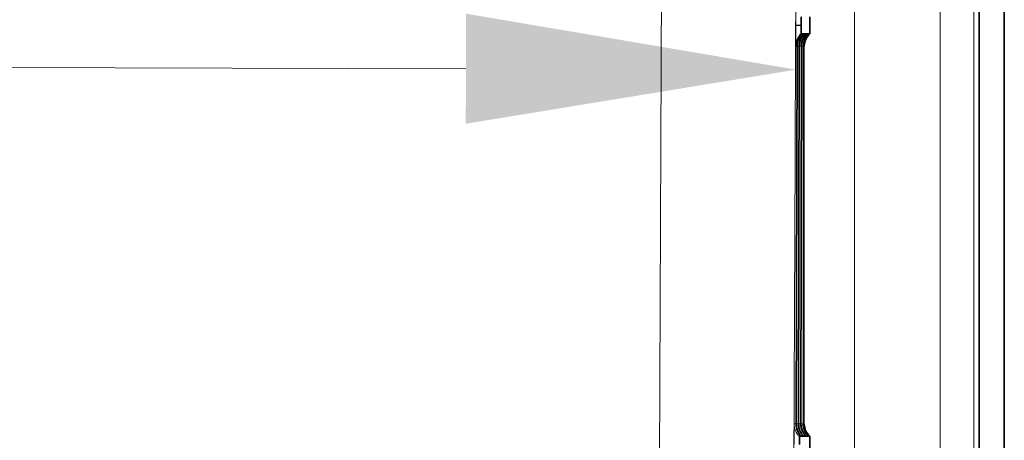
# Model space of a CAD drawing. Units: inches. Extents: x 6 to 206, y 6 to 269.
# Drawn here: x 89 to 96, y 206 to 209 of the extents above; entities that cross this region are included whole.
import ezdxf

# ---------------------------------------------------------------- set-up
doc = ezdxf.new("R2010")
doc.units = ezdxf.units.IN
doc.header["$LTSCALE"] = 25
doc.header["$MEASUREMENT"] = 0
for name, color, linetype, lineweight in [('Dimension (ANSI)', 7, 'Continuous', 18), ('Visible (ANSI)', 7, 'Continuous', 35), ('Visible Narrow (ANSI)', 7, 'Continuous', 5)]:
    doc.layers.add(name, color=color, linetype=linetype, lineweight=lineweight)
doc.styles.add('Spec Sheet', font='arial.ttf')
doc.dimstyles.new('Clarion Style Spec Sheet', dxfattribs={"dimscale": 25, "dimtxt": 0.08, "dimasz": 0.098425, "dimexe": 0.063, "dimexo": 0.0625, "dimgap": 0.025, "dimtad": 1, "dimdec": 3, "dimrnd": 1e-08, "dimzin": 3, "dimdsep": 46, "dimlunit": 5, "dimtxsty": 'Spec Sheet', "dimcen": 0.09, "dimdle": 0.1, "dimclrd": 256, "dimclre": 256, "dimclrt": 256, "dimadec": 0, "dimazin": 3, "dimtfac": 1.25, "dimtofl": 0, "dimtmove": 0, "dimatfit": 3, "dimfxl": 1, "dimfrac": 1, "dimtolj": 1, "dimtzin": 12, "dimlwd": -1, "dimlwe": -1, "dimarcsym": 0})

# ---------------------------------------------------------------- blocks, each defined once
blk = doc.blocks.new('*D18')
at = {"layer": 'Defpoints', "color": 0, "transparency": 16777216}
for p in [(82.9435, 212.7134), (94.9038, 209.4433), (82.933, 208.9926)]:
    blk.add_point(p, dxfattribs=at)
at = {"layer": 'Dimension (ANSI)', "transparency": 16777216}
for p, q in [((82.9391, 211.1509), (82.9286, 207.4176)), ((92.4418, 208.9658), (85.3936, 208.9856))]:
    blk.add_line(p, q, dxfattribs=at)
for points in [[(85.3948, 209.3957), (85.3925, 208.5755), (82.933, 208.9926)], [(92.443, 209.3759), (92.4407, 208.5557), (94.9024, 208.9588)]]:
    blk.add_solid(points, dxfattribs=at)
at = {"layer": 'Dimension (ANSI)', "transparency": 16777216, "insert": (88.9252, 211.6089), "char_height": 2, "attachment_point": 2, "rotation": 359.8385, "style": 'Spec Sheet'}
blk.add_mtext('\\A1;12"', dxfattribs=at)

msp = doc.modelspace()

# ---------------------------------------------------------------- linework, layer by layer
at = {"layer": 'Visible (ANSI)'}
for p, q in [((96.2672, 232.1813), (96.2672, 156.1609)), ((96.4544, 232.1715), (96.4544, 156.1609)), ((95.0042, 209.2265), (95.0043, 209.3515)), ((94.94, 209.2865), (94.94, 209.2915)), ((94.9504, 209.2265), (94.94, 209.2265)), ((94.9504, 209.2262), (94.9504, 209.2265)), ((94.9507, 209.2265), (94.9659, 209.2265)), ((94.9659, 209.2265), (94.9659, 209.2262)), ((94.9663, 209.2265), (94.9815, 209.2265)), ((94.9815, 209.2265), (94.9815, 209.2262)), ((94.9818, 209.2265), (94.997, 209.2265)), ((94.997, 209.2265), (94.997, 209.2262)), ((95.0042, 209.2265), (94.9973, 209.2265)), ((94.9107, 209.1353), (94.9038, 206.3179)), ((94.9263, 209.1353), (94.9214, 206.3179)), ((94.9419, 209.1352), (94.939, 206.3179)), ((94.9566, 206.3178), (94.9575, 209.1352)), ((94.9276, 206.2265), (94.9429, 206.2265)), ((94.9429, 206.2265), (94.9429, 206.2269)), ((94.9606, 206.2265), (94.9433, 206.2265)), ((94.9606, 206.2269), (94.9606, 206.2265)), ((94.9783, 206.2269), (94.9783, 206.2265)), ((94.9959, 206.2265), (94.9786, 206.2265)), ((94.9959, 206.2269), (94.9959, 206.2265)), ((94.9963, 206.2265), (95.0042, 206.2265)), ((95.0042, 206.1015), (95.0042, 206.2265))]:
    msp.add_line(p, q, dxfattribs=at)
for centre, major_axis, ratio, start_param, end_param in [((95.0349, 209.1347), (-0.0884, -0.0886), 0.997457, 4.670372, 5.493396), ((95.0357, 209.1347), (0.0886, -0.0884), 0.997457, 3.101779, 3.924823), ((95.0505, 209.1347), (-0.0884, -0.0886), 0.997457, 4.670726, 5.493749), ((95.0661, 209.1348), (-0.0884, -0.0886), 0.997457, 4.670753, 5.493775), ((95.0669, 209.1348), (0.0887, -0.0883), 0.997457, 3.102459, 3.925504), ((95.0825, 209.1349), (-0.0887, 0.0883), 0.997457, 6.244626, 7.067671), ((95.0279, 206.318), (-0.0886, 0.0885), 0.997131, 0.783862, 1.606906), ((95.0288, 206.318), (-0.0885, -0.0886), 0.997131, 5.493403, 6.316425), ((95.0455, 206.318), (0.0886, -0.0884), 0.997131, 3.925816, 4.748861), ((95.0464, 206.318), (-0.0884, -0.0886), 0.997131, 5.493759, 6.316782), ((95.0631, 206.3181), (0.0886, -0.0884), 0.997131, 3.926173, 4.749217), ((95.064, 206.3181), (-0.0884, -0.0886), 0.997131, 5.494114, 6.317137), ((95.0807, 206.3182), (0.0887, -0.0884), 0.997131, 3.926528, 4.749572), ((95.0816, 206.3182), (-0.0884, -0.0887), 0.997131, 5.494469, 6.317493)]:
    msp.add_ellipse(centre, major_axis=major_axis, ratio=ratio, start_param=start_param, end_param=end_param, dxfattribs=at)
for points, knots in [([(94.9403, 209.3515), (94.9403, 209.3515), (94.9403, 209.35), (94.9403, 209.3439), (94.9402, 209.3395), (94.9402, 209.3284), (94.9401, 209.3217), (94.9401, 209.3056), (94.94, 209.2975), (94.94, 209.2915)], [-0.1563377, -0.1563377, -0.1563377, -0.1563377, -0.1192165, -0.1192165, -0.0823148, -0.0823148, -0.045244, -0.045244, 0, 0, 0, 0]), ([(94.9663, 209.2265), (94.9651, 209.2254), (94.964, 209.2244), (94.9508, 209.2112), (94.9413, 209.1966), (94.9291, 209.1659), (94.9263, 209.1498), (94.9263, 209.1349)], [-0.334102, -0.334102, -0.334102, -0.334102, -0.3196722, -0.3196722, -0.1598361, -0.1598361, 0, 0, 0, 0]), ([(94.94, 209.2865), (94.94, 209.2786), (94.94, 209.2708), (94.9399, 209.2563), (94.9399, 209.2497), (94.9399, 209.2385), (94.9399, 209.2341), (94.9399, 209.2274), (94.94, 209.2265), (94.94, 209.2265)], [-0.1563794, -0.1563794, -0.1563794, -0.1563794, -0.1192402, -0.1192402, -0.0823252, -0.0823252, -0.0452476, -0.0452476, 0, 0, 0, 0]), ([(94.997, 209.2265), (94.9958, 209.2254), (94.9947, 209.2244), (94.9815, 209.2112), (94.9719, 209.1966), (94.9596, 209.1658), (94.9568, 209.1497), (94.9567, 209.1349)], [2.1211756, 2.1211756, 2.1211756, 2.1211756, 2.1355978, 2.1355978, 2.2954369, 2.2954369, 2.4552759, 2.4552759, 2.4552759, 2.4552759]), ([(95.0042, 209.2265), (94.9906, 209.2139), (94.9806, 209.1991), (94.9677, 209.1689), (94.9643, 209.1535), (94.9638, 209.137), (94.9638, 209.1359), (94.9638, 209.1349)], [0.000001, 0.000001, 0.000001, 0.000001, 0.2492242, 0.2492242, 0.4833739, 0.4833739, 0.4995024, 0.4995024, 0.4995024, 0.4995024]), ([(95.0042, 206.2265), (94.9905, 206.2391), (94.9805, 206.2539), (94.9675, 206.2841), (94.9642, 206.2996), (94.9637, 206.316), (94.9637, 206.3171), (94.9637, 206.3182)], [-0.4850273, -0.4850273, -0.4850273, -0.4850273, -0.2347917, -0.2347917, 0, 0, 0.016344, 0.016344, 0.016344, 0.016344]), ([(94.9276, 206.2265), (94.9276, 206.2265), (94.9276, 206.225), (94.9275, 206.2189), (94.9275, 206.2145), (94.9274, 206.2034), (94.9274, 206.1967), (94.9273, 206.1806), (94.9273, 206.1725), (94.9273, 206.1665)], [-0.1563331, -0.1563331, -0.1563331, -0.1563331, -0.1192138, -0.1192138, -0.0823135, -0.0823135, -0.0452435, -0.0452435, 0, 0, 0, 0]), ([(94.9783, 206.2265), (94.9754, 206.2265), (94.9725, 206.2265), (94.9667, 206.2265), (94.9639, 206.2265), (94.961, 206.2265)], [0.000001, 0.000001, 0.000001, 0.000001, 7.620033, 7.620033, 15.240064, 15.240064, 15.240064, 15.240064])]:
    msp.add_open_spline(points, degree=3, knots=knots, dxfattribs=at)
at = {"layer": 'Visible Narrow (ANSI)'}
for p, q in [((95.9775, 156.1609), (95.9775, 230.7838)), ((96.2272, 230.7838), (96.2272, 156.1609)), ((94.8998, 209.2867), (94.8998, 209.2917)), ((94.94, 209.2915), (94.8998, 209.2917)), ((94.94, 209.2865), (94.8998, 209.2867)), ((94.9099, 209.135), (94.8997, 209.135)), ((94.9029, 206.3183), (94.9099, 209.135)), ((94.9107, 209.135), (94.9038, 206.3183)), ((94.9255, 209.135), (94.9107, 209.135)), ((94.9205, 206.3183), (94.9255, 209.135)), ((94.9263, 209.1349), (94.9214, 206.3183)), ((94.9411, 209.1349), (94.9263, 209.1349)), ((94.9381, 206.3182), (94.9411, 209.1349)), ((94.9419, 209.1349), (94.939, 206.3182)), ((94.9567, 209.1349), (94.9419, 209.1349)), ((94.9557, 206.3182), (94.9567, 209.1349)), ((94.9575, 209.1349), (94.9566, 206.3182)), ((94.9638, 209.1349), (94.9575, 209.1349)), ((94.9637, 206.3182), (94.9638, 209.1349)), ((94.8879, 206.3183), (94.9029, 206.3183)), ((94.9038, 206.3183), (94.9205, 206.3183)), ((94.9214, 206.3183), (94.9381, 206.3182)), ((94.939, 206.3182), (94.9557, 206.3182)), ((94.9566, 206.3182), (94.9637, 206.3182))]:
    msp.add_line(p, q, dxfattribs=at)
for centre, start, end in [((95.0247, 209.1346), 132.67362, 179.82997), ((95.0129, 206.3179), 179.82226, 226.97861)]:
    msp.add_arc(centre, 0.125, start, end, dxfattribs=at)
for points in [[(95.3398, 230.728), (95.3388, 207.9977), (95.3378, 185.2674), (95.3368, 162.5371)], [(94.9105, 212.1821), (94.9012, 209.6868), (94.8911, 207.1915), (94.8802, 204.6962)]]:
    msp.add_open_spline(points, degree=3, dxfattribs=at)
at = {"layer": 'Visible Narrow (ANSI)', "lineweight": 5}
msp.add_open_spline([(93.8798, 204.9703), (93.8909, 207.4946), (93.9011, 210.019), (93.9105, 212.5434)], degree=3, dxfattribs=at)
at = {"layer": 'Visible Narrow (ANSI)'}
for points, knots in [([(94.8998, 209.2917), (94.8998, 209.3016), (94.8999, 209.3117), (94.8999, 209.3214), (94.8999, 209.3311), (94.9, 209.3405), (94.9, 209.3497), (94.9, 209.3588), (94.9001, 209.3677), (94.9001, 209.376), (94.9001, 209.3843), (94.9002, 209.392), (94.9002, 209.399), (94.9003, 209.4059), (94.9003, 209.4122), (94.9003, 209.4177), (94.9004, 209.4205), (94.9004, 209.4231), (94.9004, 209.4255), (94.9004, 209.4278), (94.9004, 209.4299), (94.9004, 209.4317), (94.9005, 209.4336), (94.9005, 209.4353), (94.9005, 209.4368), (94.9005, 209.4382), (94.9005, 209.4394), (94.9005, 209.4404), (94.9006, 209.4423), (94.9006, 209.4433), (94.9006, 209.4433)], [0, 0, 0, 0, 0.125, 0.125, 0.125, 0.25, 0.25, 0.25, 0.374939, 0.374939, 0.374939, 0.5, 0.5, 0.5, 0.625, 0.625, 0.625, 0.687953, 0.687953, 0.687953, 0.75, 0.75, 0.75, 0.813167, 0.813167, 0.813167, 0.875, 0.875, 0.875, 1, 1, 1, 1]), ([(94.8997, 209.135), (94.8997, 209.135), (94.8997, 209.136), (94.8996, 209.1379), (94.8996, 209.1399), (94.8996, 209.1427), (94.8996, 209.1465), (94.8996, 209.1503), (94.8996, 209.1551), (94.8996, 209.1606), (94.8996, 209.1661), (94.8996, 209.1725), (94.8996, 209.1795), (94.8996, 209.1865), (94.8996, 209.1941), (94.8996, 209.2024), (94.8996, 209.2066), (94.8996, 209.2109), (94.8996, 209.2153), (94.8996, 209.2196), (94.8996, 209.2241), (94.8996, 209.2286), (94.8996, 209.2332), (94.8996, 209.2379), (94.8997, 209.2426), (94.8997, 209.2473), (94.8997, 209.2521), (94.8997, 209.257), (94.8997, 209.2668), (94.8997, 209.2767), (94.8998, 209.2867)], [0, 0, 0, 0, 0.125, 0.125, 0.125, 0.25, 0.25, 0.25, 0.374938, 0.374938, 0.374938, 0.5, 0.5, 0.5, 0.625, 0.625, 0.625, 0.687955, 0.687955, 0.687955, 0.75, 0.75, 0.75, 0.813169, 0.813169, 0.813169, 0.875, 0.875, 0.875, 1, 1, 1, 1]), ([(94.887, 206.1667), (94.887, 206.1767), (94.8871, 206.1867), (94.8871, 206.1964), (94.8872, 206.2061), (94.8872, 206.2155), (94.8872, 206.2247), (94.8873, 206.2338), (94.8873, 206.2427), (94.8874, 206.251), (94.8874, 206.2593), (94.8874, 206.267), (94.8875, 206.274), (94.8875, 206.2809), (94.8876, 206.2872), (94.8876, 206.2927), (94.8876, 206.2955), (94.8876, 206.2981), (94.8877, 206.3005), (94.8877, 206.3028), (94.8877, 206.3049), (94.8877, 206.3067), (94.8877, 206.3087), (94.8878, 206.3103), (94.8878, 206.3118), (94.8878, 206.3132), (94.8878, 206.3144), (94.8878, 206.3154), (94.8879, 206.3173), (94.8879, 206.3183), (94.8879, 206.3183)], [0, 0, 0, 0, 0.125, 0.125, 0.125, 0.25, 0.25, 0.25, 0.374939, 0.374939, 0.374939, 0.5, 0.5, 0.5, 0.625, 0.625, 0.625, 0.687953, 0.687953, 0.687953, 0.75, 0.75, 0.75, 0.813167, 0.813167, 0.813167, 0.875, 0.875, 0.875, 1, 1, 1, 1])]:
    msp.add_open_spline(points, degree=3, knots=knots, dxfattribs=at)

# ---------------------------------------------------------------- dimensions: what is measured, and where the dimension line sits
at = {"layer": 'Dimension (ANSI)'}
dim = msp.add_linear_dim(base=(82.933, 208.9926), p1=(94.9038, 209.4433), p2=(82.9435, 212.7134), angle=179.8385, text='<>"', dimstyle='Clarion Style Spec Sheet', override={"dimgap": 0.025, "dimdec": 3, "dimse1": 1, "dimtol": 0, "dimlim": 0, "dimtp": 0, "dimtm": 0, "dimtdec": 2, "dimatfit": 1}, dxfattribs=at)
dim.commit()
dim.dimension.update_dxf_attribs({"geometry": '*D18', "text_midpoint": (88.9177, 208.9757), "dimtype": 160})

doc.saveas('drawing.dxf')
